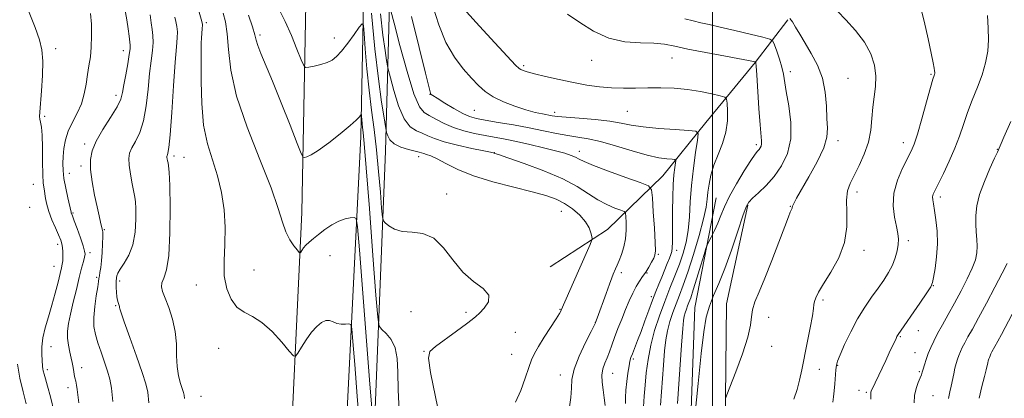
# Model space of a CAD drawing. Extents: x 2129800 to 2132700, y 322300 to 325200.
# Drawn here: x 2131241 to 2131609, y 323007 to 323149 of the extents above; entities that cross this region are included whole.
import ezdxf

# ---------------------------------------------------------------- set-up
doc = ezdxf.new("R2010")
doc.units = 0
doc.header["$MEASUREMENT"] = 0
for name, color, linetype, lineweight in [('DTM HARD BREAKLINE', 7, 'Continuous', 0), ('DTM SPOT ELEVATION', 2, 'Continuous', 13), ('GRID LINE', 7, 'Continuous', 0), ('INDEX CONTOUR', 41, 'Continuous', 13), ('INTERMEDIATE CONTOUR', 44, 'Continuous', 0)]:
    doc.layers.add(name, color=color, linetype=linetype, lineweight=lineweight)

msp = doc.modelspace()

# ---------------------------------------------------------------- linework, layer by layer
at = {"layer": 'DTM HARD BREAKLINE'}
for points in [[(2131436.83, 322504.88, 903.41), (2131405.86, 322532.83, 901.03), (2131392.63, 322547.97, 900.92), (2131386.35, 322596.64, 901.2), (2131394.04, 322660.23, 901.77), (2131391.25, 322701.57, 902.34), (2131376.13, 322731.43, 901.83), (2131343.05, 322747.45, 897.35), (2131331.01, 322758.06, 896.55), (2131338.62, 322873.23, 901.03), (2131340.89, 322962.26, 904.94), (2131346.36, 323076.5, 910.78), (2131347.75, 323154.63, 915.43), (2131351.55, 323248.32, 920.08), (2131353.28, 323362.17, 920.81)], [(2131369.37, 322898.12, 905.9), (2131373.7, 323003.04, 910.44), (2131377.58, 323099.46, 915.31), (2131379.54, 323168.64, 921.27), (2131383.65, 323246.92, 926.08), (2131388.44, 323360.92, 924.55), (2131535.9, 323354.86, 935.44)], [(2131376.57, 323358.5, 922.23), (2131373.18, 323267.76, 920.08), (2131370.17, 323192.33, 916.56), (2131368.45, 323105.01, 911.52), (2131362.57, 322987.59, 905.62), (2131358.7, 322890.04, 901.09), (2131357, 322801.02, 897.63), (2131354.09, 322762.44, 897.23)], [(2131528.29, 323148.65, 931.79), (2131516.02, 323132.62, 927.94), (2131497.6, 323110.28, 924.6), (2131481.42, 323090.23, 920.85), (2131460.7, 323070.13, 916.6), (2131439.33, 323056.25, 914.34)], [(2131492.52, 322929.95, 932.08), (2131491.29, 322982.08, 929.92), (2131493.38, 323041.07, 929.24), (2131501.36, 323081.98, 927.03)], [(2131501.58, 322841.63, 934.4), (2131499.93, 322882.43, 936.33), (2131502.9, 322916.48, 935.59), (2131503.61, 322949.36, 934.06), (2131504.73, 322995.29, 932.3), (2131505.27, 323042.35, 931.11), (2131513.3, 323079.3, 930.15)]]:
    msp.add_polyline3d(points, dxfattribs=at)
at = {"layer": 'DTM SPOT ELEVATION'}
for p in [(2131310.57, 323147.53, 908.32), (2131330.71, 323143, 912.32), (2131358.5, 323141.79, 914.53), (2131254.16, 323137.81, 898.37), (2131279.48, 323137.07, 901.37), (2131454.83, 323133.45, 927.24), (2131484.86, 323134.4, 927.21), (2131429.35, 323131.43, 926.26), (2131529.15, 323129.29, 930.49), (2131581.88, 323128.26, 935.86), (2131550.72, 323126.73, 932.91), (2131394.34, 323120.78, 921.97), (2131276.73, 323120.36, 901.49), (2131410.85, 323114.75, 923.04), (2131440.91, 323114, 924.45), (2131468.11, 323114.34, 925.03), (2131250.02, 323112.59, 898.18), (2131264.96, 323102.16, 901.62), (2131547.05, 323103.44, 932.49), (2131571.43, 323102.62, 935.43), (2131418.42, 323098.98, 918.05), (2131450.16, 323099.38, 920.54), (2131516.45, 323101.92, 927.64), (2131606.61, 323100.23, 939.92), (2131298.44, 323097.69, 906.37), (2131302.24, 323097.14, 906.83), (2131390.1, 323097.48, 915.51), (2131259.23, 323091.25, 900.66), (2131263.6, 323093.98, 901.61), (2131245.83, 323087.12, 897.12), (2131554.09, 323084.26, 934.5), (2131400.48, 323083.44, 914.52), (2131585.29, 323082.39, 938.4), (2131244.41, 323078.44, 896.55), (2131260.69, 323076.39, 900.17), (2131443.41, 323076.98, 915.08), (2131529.22, 323078.84, 931.93), (2131272.43, 323070.12, 902.15), (2131573.29, 323065.99, 936.39), (2131254.86, 323064.61, 897.51), (2131486.61, 323062.39, 922.5), (2131556.69, 323062.45, 934.43), (2131267.07, 323061.47, 900.43), (2131356.88, 323060.36, 909.31), (2131479.7, 323060.96, 920.15), (2131253.52, 323056.46, 897.2), (2131328.46, 323055.07, 908.7), (2131269.49, 323052.34, 901.74), (2131278.06, 323050.88, 904.4), (2131465.88, 323054.08, 918.4), (2131475.56, 323053.93, 920.07), (2131306.82, 323049.37, 907.49), (2131582.72, 323049.22, 938.06), (2131477.09, 323045.02, 921.65), (2131541.34, 323043.82, 934.27), (2131276.56, 323041.69, 903.85), (2131387.15, 323039.51, 912.79), (2131442.98, 323040.33, 915.92), (2131407.79, 323039.26, 913.78), (2131521.09, 323037.37, 932.73), (2131456.17, 323035.48, 917.97), (2131577.13, 323032.29, 938.76), (2131426.18, 323031.69, 914.88), (2131570.34, 323030.13, 938.14), (2131252.41, 323026.37, 898.83), (2131315.21, 323025.74, 907.39), (2131522.23, 323026.53, 932.64), (2131392.03, 323024.6, 913.94), (2131424.84, 323023.53, 915.14), (2131470.34, 323021.76, 922.24), (2131575.82, 323024.12, 939.15), (2131250.99, 323017.8, 898.35), (2131263.89, 323018.49, 900.54), (2131540.02, 323017.84, 934.68), (2131546.86, 323019.32, 936.11), (2131443.09, 323015.78, 917.42), (2131462.68, 323016.36, 920.86), (2131577.5, 323016.95, 939.83), (2131258.79, 323011.04, 899.47), (2131554.84, 323009.97, 937.44), (2131308.54, 323007.75, 906.93), (2131557.57, 323009.24, 937.8), (2131582.52, 323008.07, 940.96)]:
    msp.add_point(p, dxfattribs=at)
at = {"layer": 'GRID LINE', "flags": 128}
msp.add_lwpolyline([(2131500, 322500), (2131500, 325000)], dxfattribs=at)
at = {"layer": 'INDEX CONTOUR', "flags": 128}
for points, elevation in [([(2131267.244, 323151.058), (2131267.529, 323146.977), (2131267.633, 323142.604), (2131267.511, 323138.424), (2131267.146, 323134.785), (2131266.627, 323131.482), (2131266.072, 323128.174), (2131265.538, 323124.608), (2131264.852, 323120.888), (2131263.784, 323117.202), (2131262.207, 323113.697), (2131260.429, 323110.331), (2131258.864, 323107.013), (2131257.828, 323103.695), (2131257.25, 323100.49), (2131256.962, 323097.545), (2131256.837, 323094.918), (2131256.911, 323092.305), (2131257.261, 323089.306), (2131257.913, 323085.715), (2131258.687, 323082.083), (2131259.903, 323076.717), (2131259.98, 323076.428), (2131260.414, 323075.283), (2131261.078, 323073.495), (2131262.164, 323070.512), (2131263.404, 323067.042), (2131264.446, 323064.028), (2131265.014, 323062.141), (2131265.145, 323060.973), (2131264.951, 323059.844), (2131264.527, 323058.161), (2131263.882, 323055.673), (2131263.003, 323052.215), (2131261.915, 323047.775), (2131260.769, 323042.956), (2131259.753, 323038.518), (2131259.027, 323035.014), (2131258.64, 323032.191), (2131258.616, 323029.592), (2131258.942, 323026.889), (2131259.456, 323024.264), (2131259.968, 323022.029), (2131260.326, 323020.398), (2131260.557, 323019.2), (2131260.921, 323017.075), (2131261.135, 323015.904), (2131261.383, 323014.674), (2131261.668, 323013.39), (2131261.954, 323011.988), (2131262.2, 323010.389), (2131262.411, 323008.392), (2131262.782, 323005.326)], 900), ([(2131316.848, 323151.181), (2131317.737, 323147.827), (2131318.412, 323143.397), (2131318.849, 323137.501), (2131319.727, 323129.834), (2131321.899, 323120.114), (2131325.851, 323108.424), (2131330.606, 323096.322), (2131334.82, 323085.731), (2131337.501, 323078.096), (2131339.073, 323072.934), (2131340.311, 323069.279), (2131341.801, 323066.343), (2131343.366, 323064.036), (2131344.631, 323062.446), (2131345.346, 323061.617), (2131345.681, 323061.433), (2131345.923, 323061.737), (2131346.32, 323062.385), (2131346.953, 323063.279), (2131347.857, 323064.34), (2131349.071, 323065.509), (2131350.64, 323066.831), (2131352.609, 323068.377), (2131354.977, 323070.152), (2131357.563, 323071.904), (2131360.141, 323073.316), (2131362.496, 323074.159), (2131364.456, 323074.547), (2131365.861, 323074.683), (2131366.652, 323074.285), (2131367.179, 323071.145), (2131367.893, 323062.571), (2131371.825, 323012.358), (2131372.625, 323001.943)], 910), ([(2131379.623, 323151.992), (2131380.832, 323147.328), (2131383.008, 323139.048), (2131385.7, 323129.278), (2131388.283, 323120.911), (2131390.314, 323116.083), (2131392.069, 323113.928), (2131394.007, 323112.826), (2131396.495, 323111.477), (2131399.542, 323109.873), (2131403.067, 323108.321), (2131406.959, 323107.067), (2131410.997, 323106.093), (2131414.931, 323105.317), (2131422.386, 323103.959), (2131426.639, 323103.11), (2131431.606, 323102.016), (2131436.743, 323100.803), (2131441.312, 323099.649), (2131444.741, 323098.691), (2131447.145, 323097.904), (2131448.808, 323097.22), (2131450.139, 323096.538), (2131452.039, 323095.607), (2131455.531, 323094.143), (2131461.167, 323092.01), (2131467.597, 323089.671), (2131472.997, 323087.736), (2131476.018, 323086.509), (2131477.198, 323085.039), (2131477.546, 323082.066), (2131477.884, 323076.842), (2131478.268, 323070.661), (2131478.563, 323065.327), (2131478.653, 323062.169), (2131478.483, 323060.574), (2131478.019, 323059.461), (2131477.245, 323057.969), (2131476.237, 323056.152), (2131475.089, 323054.289), (2131473.883, 323052.574), (2131472.65, 323050.846), (2131471.41, 323048.86), (2131470.166, 323046.417), (2131468.885, 323043.531), (2131467.524, 323040.258), (2131466.07, 323036.702), (2131464.631, 323033.109), (2131463.347, 323029.771), (2131462.311, 323026.901), (2131461.441, 323024.435), (2131460.61, 323022.229), (2131459.747, 323020.138), (2131459.01, 323018.007), (2131458.613, 323015.678), (2131458.692, 323013.041), (2131459.078, 323010.187), (2131459.523, 323007.258), (2131459.826, 323004.383)], 920), ([(2131489.663, 323149.054), (2131492.793, 323148.207), (2131495.64, 323147.531), (2131498.763, 323146.846), (2131502.881, 323145.926), (2131508.36, 323144.64), (2131514.156, 323143.247), (2131518.873, 323142.101), (2131521.51, 323141.395), (2131522.647, 323140.674), (2131523.259, 323139.319), (2131524.108, 323136.922), (2131525.122, 323133.908), (2131526.01, 323130.917), (2131526.582, 323128.338), (2131527.639, 323121.821), (2131528.548, 323116.51), (2131529.303, 323110.285), (2131529.3, 323104.075), (2131528.101, 323098.63), (2131525.916, 323093.995), (2131523.121, 323090.034), (2131520.098, 323086.652), (2131517.26, 323083.902), (2131515.026, 323081.877), (2131513.642, 323080.452), (2131512.654, 323078.644), (2131511.433, 323075.25), (2131509.518, 323069.516), (2131507.123, 323062.471), (2131504.627, 323055.591), (2131502.358, 323050.011), (2131500.422, 323045.511), (2131498.876, 323041.532), (2131497.723, 323037.392), (2131496.774, 323031.919), (2131495.792, 323023.819), (2131494.619, 323012.517), (2131493.422, 323000.308)], 930), ([(2131611.719, 323110.589), (2131609.149, 323104.73), (2131606.728, 323099.171), (2131605.653, 323096.82), (2131603.897, 323093.007), (2131601.829, 323088.211), (2131600.044, 323083.329), (2131598.994, 323079.077), (2131598.589, 323075.441), (2131598.596, 323072.223), (2131598.796, 323069.258), (2131599.03, 323066.502), (2131599.15, 323063.945), (2131599.006, 323061.512), (2131598.434, 323058.889), (2131597.268, 323055.699), (2131595.418, 323051.703), (2131593.104, 323047.199), (2131590.623, 323042.63), (2131588.235, 323038.368), (2131586.077, 323034.543), (2131584.254, 323031.224), (2131582.833, 323028.434), (2131581.728, 323026.02), (2131580.825, 323023.785), (2131580.03, 323021.598), (2131579.36, 323019.593), (2131578.855, 323017.968), (2131578.521, 323016.825), (2131578.213, 323015.859), (2131577.75, 323014.663), (2131577.029, 323012.925), (2131576.255, 323010.7), (2131575.711, 323008.135), (2131575.588, 323005.345)], 940)]:
    msp.add_lwpolyline(points, dxfattribs=dict(at, elevation=elevation))
at = {"layer": 'INTERMEDIATE CONTOUR', "flags": 128}
for points, elevation in [([(2131395.317, 323153.792), (2131397.597, 323146.754), (2131400.238, 323140.163), (2131403.4, 323134.698), (2131406.761, 323130.334), (2131409.878, 323126.869), (2131412.48, 323124.102), (2131414.976, 323121.823), (2131417.947, 323119.825), (2131421.776, 323117.95), (2131426.049, 323116.278), (2131430.16, 323114.937), (2131433.611, 323114.018), (2131436.351, 323113.435), (2131440.065, 323112.763), (2131442.016, 323112.492), (2131445.204, 323112.187), (2131450.18, 323111.802), (2131456.052, 323111.319), (2131461.556, 323110.725), (2131465.837, 323110.025), (2131469.635, 323109.286), (2131474.094, 323108.596), (2131479.919, 323108.023), (2131486.071, 323107.587), (2131491.074, 323107.293), (2131493.824, 323107.008), (2131494.695, 323106.041), (2131494.44, 323103.565), (2131493.721, 323099.041), (2131492.87, 323093.103), (2131492.14, 323086.675), (2131491.698, 323080.538), (2131491.382, 323074.908), (2131490.946, 323069.863), (2131490.19, 323065.409), (2131489.094, 323061.296), (2131487.682, 323057.209), (2131485.994, 323052.879), (2131484.111, 323048.232), (2131482.131, 323043.241), (2131480.161, 323037.916), (2131478.36, 323032.405), (2131476.9, 323026.9), (2131475.897, 323021.571), (2131475.261, 323016.547), (2131474.841, 323011.942), (2131474.504, 323007.793), (2131474.166, 323003.826)], 924), ([(2131577.54, 323155.013), (2131579.246, 323148.189), (2131580.76, 323141.553), (2131581.935, 323136.106), (2131582.669, 323132.573), (2131583.046, 323130.603), (2131583.199, 323129.579), (2131583.241, 323128.964), (2131583.209, 323128.558), (2131583.127, 323128.249), (2131582.973, 323127.792), (2131582.562, 323126.435), (2131581.667, 323123.295), (2131580.169, 323117.915), (2131578.384, 323111.551), (2131576.734, 323105.883), (2131575.504, 323102.109), (2131574.417, 323099.489), (2131571.187, 323093.107), (2131569.273, 323088.605), (2131567.963, 323083.777), (2131567.708, 323079.075), (2131568.191, 323074.822), (2131568.897, 323071.311), (2131569.404, 323068.703), (2131569.618, 323066.633), (2131569.537, 323064.605), (2131569.153, 323062.235), (2131568.441, 323059.585), (2131567.374, 323056.828), (2131565.934, 323054.086), (2131564.14, 323051.274), (2131562.02, 323048.253), (2131559.616, 323044.892), (2131557.027, 323041.083), (2131554.369, 323036.726), (2131551.779, 323031.868), (2131549.498, 323027.144), (2131547.793, 323023.341), (2131546.835, 323020.96), (2131546.417, 323019.389), (2131546.236, 323017.729), (2131545.81, 323012.496), (2131545.556, 323009.798), (2131545.302, 323007.615), (2131545.057, 323005.626)], 936), ([(2131243.97, 323151.941), (2131246.458, 323145.719), (2131248.12, 323141.144), (2131249.032, 323137.396), (2131249.345, 323133.23), (2131249.221, 323127.824), (2131248.859, 323122.035), (2131248.224, 323114.076), (2131248.157, 323112.42), (2131248.259, 323111.412), (2131248.509, 323110.323), (2131248.814, 323108.535), (2131249.068, 323105.465), (2131249.195, 323100.828), (2131249.256, 323095.539), (2131249.345, 323090.813), (2131249.534, 323087.547), (2131249.798, 323085.384), (2131250.407, 323081.749), (2131250.866, 323079.521), (2131251.629, 323076.88), (2131252.781, 323073.837), (2131254.092, 323070.768), (2131255.263, 323068.137), (2131256.054, 323066.259), (2131256.509, 323064.85), (2131256.741, 323063.469), (2131256.844, 323061.801), (2131256.856, 323060.024), (2131256.791, 323058.437), (2131256.653, 323057.189), (2131256.372, 323055.821), (2131255.865, 323053.721), (2131255.069, 323050.466), (2131254.022, 323046.367), (2131252.787, 323041.925), (2131251.456, 323037.57), (2131250.235, 323033.461), (2131249.361, 323029.689), (2131248.988, 323026.349), (2131248.976, 323023.54), (2131249.256, 323018.881), (2131249.337, 323018.093), (2131249.493, 323017.253), (2131249.795, 323016.076), (2131250.32, 323014.273), (2131251.13, 323011.543), (2131252.228, 323007.537), (2131253.607, 323001.897)], 898), ([(2131280.043, 323152.741), (2131280.817, 323148.673), (2131281.337, 323145.243), (2131281.667, 323142.521), (2131282.022, 323139.183), (2131282.01, 323137.813), (2131281.732, 323135.641), (2131281.134, 323132.173), (2131280.387, 323128.065), (2131279.721, 323124.261), (2131279.24, 323121.405), (2131278.554, 323118.944), (2131277.148, 323116.026), (2131274.727, 323112.066), (2131271.859, 323107.555), (2131269.335, 323103.247), (2131267.775, 323099.663), (2131267.144, 323096.349), (2131267.239, 323092.614), (2131267.849, 323088.013), (2131268.735, 323083.093), (2131269.651, 323078.645), (2131270.395, 323075.289), (2131270.951, 323072.959), (2131271.619, 323070.361), (2131271.767, 323069.27), (2131271.801, 323067.557), (2131271.729, 323064.845), (2131271.565, 323061.589), (2131271.326, 323058.448), (2131271.033, 323055.957), (2131270.743, 323054.129), (2131270.515, 323052.85), (2131270.377, 323051.915), (2131270.222, 323050.76), (2131269.905, 323048.725), (2131269.354, 323045.398), (2131268.767, 323041.331), (2131268.413, 323037.321), (2131268.507, 323033.95), (2131269.038, 323030.946), (2131269.944, 323027.829), (2131271.136, 323024.27), (2131272.421, 323020.557), (2131273.585, 323017.132), (2131274.464, 323014.172), (2131275.103, 323010.788), (2131275.61, 323005.827)], 902), ([(2131289.479, 323150.506), (2131289.852, 323147.569), (2131290.26, 323145.052), (2131290.578, 323142.718), (2131290.651, 323140.199), (2131290.381, 323137.154), (2131289.877, 323133.334), (2131289.3, 323128.518), (2131288.753, 323122.669), (2131288.083, 323116.483), (2131287.081, 323110.844), (2131285.635, 323106.438), (2131284.031, 323103.158), (2131282.655, 323100.704), (2131281.815, 323098.734), (2131281.508, 323096.759), (2131281.657, 323094.25), (2131282.159, 323090.901), (2131282.824, 323087.297), (2131283.842, 323082.24), (2131284.06, 323080.532), (2131284.172, 323078.057), (2131284.199, 323074.088), (2131283.933, 323069.242), (2131283.108, 323064.471), (2131281.594, 323060.549), (2131279.796, 323057.544), (2131278.256, 323055.347), (2131277.378, 323053.835), (2131277.029, 323052.845), (2131276.94, 323052.198), (2131276.891, 323051.702), (2131276.85, 323051.092), (2131276.834, 323050.09), (2131276.86, 323048.529), (2131276.937, 323046.693), (2131277.076, 323044.982), (2131277.277, 323043.707), (2131277.51, 323042.825), (2131277.912, 323041.735), (2131278.041, 323041.353), (2131278.119, 323041.017), (2131278.21, 323040.526), (2131278.637, 323039.061), (2131279.789, 323035.64), (2131281.874, 323029.76), (2131284.367, 323022.804), (2131286.564, 323016.63), (2131287.933, 323012.497), (2131288.64, 323009.289), (2131289.022, 323005.294)], 904), ([(2131307.402, 323153.197), (2131308.878, 323147.996), (2131309.032, 323147.386), (2131309.075, 323147.06), (2131309.067, 323146.75), (2131308.944, 323145.237), (2131308.842, 323143.679), (2131308.743, 323141.826), (2131308.682, 323140.062), (2131308.672, 323138.513), (2131308.684, 323136.275), (2131308.636, 323125.523), (2131308.83, 323117.364), (2131309.553, 323109.231), (2131310.988, 323102.278), (2131312.84, 323096.195), (2131314.698, 323090.306), (2131316.202, 323084.084), (2131317.212, 323077.585), (2131317.638, 323071.012), (2131317.496, 323064.568), (2131317.207, 323058.458), (2131317.298, 323052.884), (2131318.18, 323048.043), (2131319.812, 323044.095), (2131322.039, 323041.192), (2131324.729, 323039.307), (2131327.844, 323037.699), (2131331.372, 323035.447), (2131335.198, 323031.968), (2131338.81, 323028.03), (2131341.592, 323024.731), (2131343.154, 323022.958), (2131343.986, 323022.739), (2131344.804, 323023.885), (2131346.158, 323026.138), (2131347.958, 323028.958), (2131349.95, 323031.732), (2131351.91, 323033.942), (2131353.733, 323035.435), (2131355.342, 323036.146), (2131356.708, 323036.094), (2131357.988, 323035.603), (2131359.387, 323035.078), (2131361.021, 323034.83), (2131362.648, 323034.812), (2131363.935, 323034.884), (2131364.663, 323034.689), (2131365.059, 323032.991), (2131365.463, 323028.333), (2131366.139, 323019.693), (2131367.053, 323007.784), (2131368.096, 322993.746)], 908), ([(2131326.327, 323150.342), (2131327.867, 323146.004), (2131328.748, 323143.082), (2131329.266, 323141.036), (2131329.877, 323138.975), (2131330.981, 323136.082), (2131335.271, 323125.675), (2131338.525, 323117.614), (2131341.889, 323109.186), (2131344.598, 323102.362), (2131346.118, 323098.592), (2131346.823, 323097.234), (2131347.322, 323097.122), (2131348.177, 323097.359), (2131349.777, 323098.11), (2131352.471, 323099.806), (2131356.377, 323102.665), (2131360.694, 323106.046), (2131364.396, 323109.095), (2131366.705, 323111.15), (2131367.852, 323112.322), (2131368.53, 323113.173), (2131368.622, 323113.055), (2131368.678, 323112.462), (2131368.761, 323111.351), (2131368.882, 323109.905), (2131369.034, 323108.367), (2131369.239, 323106.521), (2131369.638, 323102.308), (2131370.394, 323093.216), (2131371.586, 323077.995), (2131372.93, 323060.451), (2131374.053, 323045.657), (2131374.727, 323037.36), (2131375.289, 323034.031), (2131376.224, 323032.814), (2131377.832, 323031.322), (2131379.697, 323029.043), (2131381.221, 323025.929), (2131381.977, 323021.903), (2131382.215, 323016.757), (2131382.358, 323010.252), (2131382.729, 323002.382)], 912), ([(2131337.851, 323152.527), (2131340.085, 323147.989), (2131342.39, 323142.788), (2131344.494, 323137.704), (2131346.087, 323133.716), (2131347.015, 323131.537), (2131347.744, 323130.815), (2131348.899, 323130.929), (2131350.907, 323131.358), (2131353.393, 323131.96), (2131355.786, 323132.694), (2131357.679, 323133.58), (2131359.334, 323134.891), (2131361.181, 323136.966), (2131363.486, 323139.946), (2131365.869, 323143.192), (2131367.789, 323145.866), (2131368.862, 323147.186), (2131369.338, 323146.576), (2131369.625, 323143.513), (2131370.059, 323137.77), (2131370.683, 323130.301), (2131371.468, 323122.356), (2131372.374, 323114.884), (2131373.329, 323107.63), (2131374.251, 323100.039), (2131375.063, 323091.868), (2131375.722, 323084.134), (2131376.184, 323078.166), (2131376.469, 323074.867), (2131376.82, 323073.437), (2131377.54, 323072.651), (2131378.888, 323071.567), (2131380.975, 323070.36), (2131383.872, 323069.49), (2131387.555, 323069.174), (2131391.647, 323068.656), (2131395.677, 323066.939), (2131399.319, 323063.382), (2131402.807, 323058.782), (2131406.52, 323054.29), (2131410.595, 323050.793), (2131414.21, 323048.074), (2131416.301, 323045.647), (2131416.175, 323043.164), (2131414.613, 323040.818), (2131412.767, 323038.939), (2131411.448, 323037.687), (2131410.115, 323036.553), (2131407.888, 323034.859), (2131404.233, 323032.18), (2131396.34, 323026.451), (2131394.237, 323024.6), (2131393.689, 323022.028), (2131394.471, 323016.746), (2131396.295, 323007.588), (2131398.608, 322996.693)], 914), ([(2131372.413, 323151.142), (2131373.661, 323137.848), (2131374.974, 323126.553), (2131376.18, 323117.851), (2131377.097, 323111.932), (2131377.606, 323108.756), (2131377.855, 323107.348), (2131378.058, 323106.502), (2131378.444, 323105.27), (2131379.296, 323103.733), (2131380.916, 323102.232), (2131383.43, 323101.039), (2131386.281, 323100.163), (2131388.742, 323099.544), (2131390.286, 323099.119), (2131391.964, 323098.572), (2131393.025, 323098.273), (2131394.622, 323097.702), (2131396.951, 323096.606), (2131400.215, 323094.83), (2131404.659, 323092.599), (2131410.54, 323090.231), (2131417.86, 323088.003), (2131425.613, 323086.013), (2131432.537, 323084.316), (2131437.703, 323082.905), (2131441.494, 323081.546), (2131444.622, 323079.941), (2131447.628, 323077.883), (2131450.365, 323075.521), (2131452.512, 323073.088), (2131453.848, 323070.819), (2131454.535, 323068.9), (2131454.835, 323067.51), (2131454.94, 323066.692), (2131454.78, 323065.937), (2131454.22, 323064.598), (2131449.914, 323054.778), (2131443.447, 323040.06), (2131443.256, 323039.662), (2131442.717, 323038.738), (2131441.512, 323036.816), (2131437.066, 323029.883), (2131434.876, 323026.388), (2131433.348, 323023.749), (2131432.262, 323021.409), (2131431.234, 323018.522), (2131429.943, 323014.524), (2131428.318, 323009.954), (2131426.35, 323005.633)], 916), ([(2131375.797, 323150.828), (2131376.679, 323142.909), (2131377.451, 323137.174), (2131378.024, 323133.453), (2131378.37, 323131.365), (2131378.739, 323129.67), (2131379.445, 323126.915), (2131380.726, 323122.158), (2131382.498, 323116.506), (2131384.599, 323111.572), (2131386.872, 323108.561), (2131389.175, 323107.044), (2131391.375, 323106.184), (2131393.467, 323105.282), (2131395.98, 323104.223), (2131399.574, 323103.029), (2131404.575, 323101.754), (2131409.975, 323100.558), (2131414.43, 323099.625), (2131416.949, 323099.087), (2131417.956, 323098.85), (2131418.579, 323098.653), (2131419.976, 323098.191), (2131423.425, 323097.026), (2131429.479, 323094.931), (2131436.896, 323092.177), (2131443.979, 323089.162), (2131449.435, 323086.236), (2131453.562, 323083.573), (2131457.061, 323081.3), (2131460.444, 323079.52), (2131463.484, 323078.224), (2131465.764, 323077.38), (2131467.008, 323076.875), (2131467.493, 323076.269), (2131467.637, 323075.045), (2131467.755, 323072.842), (2131467.771, 323069.931), (2131467.504, 323066.742), (2131466.847, 323063.66), (2131465.957, 323060.883), (2131465.062, 323058.566), (2131464.342, 323056.807), (2131463.784, 323055.491), (2131462.898, 323053.451), (2131462.338, 323052.054), (2131461.476, 323049.753), (2131460.226, 323046.295), (2131456.92, 323037.062), (2131456.276, 323035.396), (2131456.2, 323035.234), (2131454.602, 323032.065), (2131452.543, 323027.937), (2131450.177, 323022.842), (2131448.292, 323017.955), (2131447.438, 323014.12), (2131447.223, 323010.851), (2131447.019, 323007.331), (2131446.366, 323003.012)], 918), ([(2131407.895, 323151.668), (2131412.81, 323146.232), (2131418.562, 323140.028), (2131426.344, 323131.728), (2131427.633, 323130.442), (2131428.277, 323130.006), (2131429.122, 323129.658), (2131430.69, 323129.163), (2131433.423, 323128.432), (2131437.578, 323127.419), (2131442.658, 323126.262), (2131447.978, 323125.146), (2131452.99, 323124.23), (2131457.693, 323123.562), (2131462.222, 323123.164), (2131466.703, 323123.033), (2131471.228, 323123.074), (2131475.884, 323123.168), (2131480.722, 323123.199), (2131485.678, 323123.056), (2131490.658, 323122.63), (2131495.496, 323121.875), (2131499.747, 323120.99), (2131502.895, 323120.24), (2131504.608, 323119.739), (2131505.279, 323119.013), (2131505.481, 323117.442), (2131505.642, 323114.592), (2131505.598, 323110.791), (2131505.035, 323106.557), (2131503.77, 323102.326), (2131502.128, 323098.222), (2131500.563, 323094.281), (2131499.437, 323090.555), (2131498.727, 323087.143), (2131498.32, 323084.154), (2131498.062, 323081.523), (2131497.639, 323078.492), (2131496.698, 323074.129), (2131495.018, 323067.893), (2131492.91, 323060.8), (2131490.822, 323054.26), (2131489.099, 323049.323), (2131487.685, 323045.617), (2131486.424, 323042.413), (2131485.206, 323039.12), (2131484.093, 323035.713), (2131483.19, 323032.308), (2131482.561, 323028.879), (2131482.1, 323024.835), (2131481.657, 323019.441), (2131480.524, 323004.474)], 926), ([(2131445.788, 323150.777), (2131450.352, 323147.593), (2131455.529, 323144.334), (2131461.218, 323141.776), (2131467.235, 323140.461), (2131473.065, 323140.021), (2131478.107, 323139.857), (2131482.072, 323139.47), (2131485.893, 323138.755), (2131490.821, 323137.705), (2131497.592, 323136.367), (2131504.907, 323134.986), (2131516.18, 323132.876), (2131516.213, 323132.855), (2131516.232, 323132.815), (2131516.266, 323132.579), (2131516.37, 323131.324), (2131516.597, 323128.069), (2131517.437, 323115.443), (2131517.878, 323109.347), (2131518.4, 323103.359), (2131518.41, 323102.249), (2131518.227, 323101.418), (2131517.894, 323100.71), (2131517.468, 323100.107), (2131516.94, 323099.484), (2131516.04, 323098.315), (2131514.431, 323095.972), (2131511.942, 323092.087), (2131509.058, 323087.331), (2131506.429, 323082.637), (2131504.537, 323078.726), (2131503.186, 323075.479), (2131502.015, 323072.567), (2131500.758, 323069.768), (2131499.545, 323067.291), (2131498.596, 323065.446), (2131498.041, 323064.328), (2131497.602, 323063.137), (2131496.904, 323060.852), (2131495.694, 323056.838), (2131494.22, 323051.997), (2131492.852, 323047.618), (2131491.875, 323044.673), (2131491.217, 323042.866), (2131490.718, 323041.584), (2131490.252, 323040.324), (2131489.826, 323039.02), (2131489.48, 323037.717), (2131489.224, 323036.188), (2131488.938, 323033.123), (2131488.474, 323026.941), (2131486.883, 323005.121)], 928), ([(2131546.766, 323151.92), (2131549.903, 323148.627), (2131553.566, 323144.594), (2131556.917, 323140.231), (2131559.287, 323135.886), (2131560.666, 323131.661), (2131561.208, 323127.599), (2131561.094, 323123.707), (2131560.612, 323119.864), (2131560.086, 323115.92), (2131559.719, 323111.757), (2131559.27, 323107.397), (2131558.384, 323102.901), (2131556.834, 323098.372), (2131554.91, 323094.092), (2131553.03, 323090.391), (2131551.55, 323087.418), (2131550.593, 323084.6), (2131550.218, 323081.187), (2131550.352, 323076.632), (2131550.369, 323071.199), (2131549.509, 323065.356), (2131547.29, 323059.568), (2131544.346, 323054.271), (2131541.587, 323049.9), (2131539.727, 323046.762), (2131538.693, 323044.658), (2131538.212, 323043.262), (2131538.016, 323042.167), (2131537.841, 323040.642), (2131537.43, 323037.875), (2131536.605, 323033.364), (2131535.527, 323027.845), (2131533.51, 323017.738), (2131532.644, 323013.828), (2131531.669, 323010.268), (2131530.49, 323006.769)], 934), ([(2131602.971, 323150.251), (2131603.189, 323145.53), (2131603.357, 323141.135), (2131603.064, 323136.856), (2131602.25, 323132.549), (2131600.942, 323128.086), (2131599.212, 323123.394), (2131597.297, 323118.617), (2131595.478, 323113.951), (2131593.936, 323109.522), (2131592.467, 323105.154), (2131590.767, 323100.601), (2131588.656, 323095.764), (2131586.444, 323091.141), (2131583.328, 323084.936), (2131582.682, 323083.464), (2131582.448, 323082.428), (2131582.475, 323081.318), (2131582.708, 323079.742), (2131583.116, 323077.341), (2131583.635, 323073.867), (2131584.074, 323069.564), (2131584.212, 323064.794), (2131583.909, 323059.953), (2131583.349, 323055.588), (2131582.802, 323052.28), (2131582.399, 323050.314), (2131581.725, 323048.783), (2131580.228, 323046.488), (2131577.597, 323042.641), (2131569.541, 323030.948), (2131569.285, 323030.539), (2131569.08, 323030.145), (2131568.759, 323029.468), (2131566.219, 323023.996), (2131564.887, 323021.157), (2131560.952, 323012.884), (2131559.428, 323009.741), (2131559.316, 323009.364), (2131559.275, 323008.884), (2131559.35, 323006.663)], 938), ([(2131298.724, 323149.648), (2131299.138, 323148.023), (2131299.52, 323146.127), (2131299.735, 323144.126), (2131299.677, 323141.946), (2131299.373, 323138.579), (2131298.881, 323132.775), (2131298.265, 323123.931), (2131297.612, 323114.021), (2131297.014, 323105.662), (2131296.544, 323100.809), (2131296.202, 323098.763), (2131295.976, 323098.161), (2131295.844, 323097.853), (2131295.797, 323097.545), (2131295.82, 323097.153), (2131295.903, 323096.613), (2131296.038, 323095.934), (2131296.221, 323095.14), (2131296.439, 323094.047), (2131296.665, 323091.626), (2131296.866, 323086.637), (2131296.99, 323078.458), (2131296.906, 323068.931), (2131296.467, 323060.514), (2131295.611, 323055.066), (2131294.632, 323052.042), (2131293.911, 323050.296), (2131293.755, 323048.802), (2131294.178, 323047.013), (2131295.12, 323044.501), (2131296.462, 323040.975), (2131297.859, 323036.691), (2131298.909, 323032.039), (2131299.344, 323027.378), (2131299.438, 323022.93), (2131299.602, 323018.885), (2131300.131, 323015.412), (2131300.874, 323012.613), (2131301.999, 323009.257), (2131302.224, 323008.238), (2131302.345, 323006.97)], 906), ([(2131387.354, 323149.828), (2131390.206, 323138.337), (2131392.58, 323128.659), (2131393.928, 323123.234), (2131394.462, 323121.195), (2131394.593, 323120.844), (2131394.74, 323120.721), (2131395.371, 323120.297), (2131396.964, 323119.277), (2131399.783, 323117.512), (2131403.24, 323115.427), (2131406.528, 323113.589), (2131409.129, 323112.413), (2131411.656, 323111.695), (2131414.999, 323111.077), (2131419.781, 323110.278), (2131425.502, 323109.297), (2131431.389, 323108.217), (2131436.801, 323107.121), (2131441.618, 323106.114), (2131445.854, 323105.309), (2131449.627, 323104.738), (2131453.484, 323104.125), (2131458.076, 323103.114), (2131463.785, 323101.491), (2131469.933, 323099.622), (2131475.569, 323098.013), (2131479.932, 323097.045), (2131483, 323096.607), (2131484.945, 323096.458), (2131485.948, 323096.355), (2131486.267, 323096.002), (2131486.173, 323095.098), (2131485.91, 323093.375), (2131485.597, 323090.706), (2131485.324, 323086.997), (2131485.159, 323082.292), (2131485.085, 323077.17), (2131485.07, 323072.348), (2131485.076, 323068.409), (2131485.062, 323065.416), (2131484.989, 323063.303), (2131484.812, 323061.924), (2131484.475, 323060.825), (2131483.916, 323059.476), (2131483.104, 323057.483), (2131481.036, 323052.363), (2131479.952, 323049.745), (2131478.82, 323046.98), (2131477.577, 323043.791), (2131476.185, 323040.019), (2131474.721, 323035.965), (2131473.288, 323032.043), (2131471.983, 323028.611), (2131470.045, 323023.695), (2131469.506, 323022.245), (2131469.145, 323020.944), (2131468.805, 323019.168), (2131468.377, 323016.487), (2131467.932, 323013.261), (2131467.592, 323010.044), (2131467.44, 323007.299), (2131467.421, 323005.109)], 922), ([(2131528.976, 323149.192), (2131529.972, 323147.942), (2131531.163, 323145.948), (2131532.716, 323143.232), (2131534.679, 323139.911), (2131537.014, 323136.078), (2131539.34, 323131.737), (2131541.182, 323126.864), (2131542.212, 323121.545), (2131542.654, 323116.28), (2131542.871, 323111.679), (2131543.072, 323108.084), (2131542.853, 323104.784), (2131541.658, 323100.806), (2131539.175, 323095.542), (2131536.075, 323089.858), (2131531.483, 323081.864), (2131530.563, 323080.192), (2131530.171, 323079.374), (2131530.005, 323078.9), (2131529.906, 323078.384), (2131529.825, 323078.173), (2131529.471, 323077.46), (2131529.139, 323076.689), (2131528.44, 323074.904), (2131527.084, 323071.313), (2131524.908, 323065.498), (2131522.273, 323058.556), (2131519.669, 323051.96), (2131517.514, 323046.855), (2131515.933, 323043.077), (2131514.978, 323040.14), (2131514.583, 323037.494), (2131514.217, 323034.358), (2131513.228, 323029.893), (2131511.211, 323023.679), (2131508.726, 323016.982), (2131505.366, 323008.392), (2131504.868, 323006.95)], 932), ([(2131610.393, 323057.416), (2131608.501, 323053.795), (2131605.743, 323048.596), (2131602.571, 323042.648), (2131599.599, 323037.131), (2131597.307, 323032.963), (2131595.65, 323029.993), (2131594.449, 323027.804), (2131593.544, 323026.029), (2131592.842, 323024.493), (2131592.267, 323023.07), (2131591.753, 323021.637), (2131591.27, 323020.074), (2131590.798, 323018.26), (2131590.318, 323016.132), (2131589.348, 323011.588), (2131588.862, 323009.453), (2131588.347, 323006.99)], 942), ([(2131612.217, 323038.477), (2131608.182, 323030.855), (2131606.851, 323028.382), (2131604.645, 323024.385), (2131604.256, 323023.624), (2131603.955, 323022.965), (2131603.709, 323022.356), (2131603.488, 323021.742), (2131603.282, 323021.072), (2131603.079, 323020.294), (2131602.49, 323017.737), (2131601.866, 323015.197), (2131600.912, 323011.457), (2131599.808, 323007.035)], 944), ([(2131239.889, 323019.762), (2131240.81, 323014.528), (2131241.967, 323009.456), (2131243.119, 323005.024)], 896)]:
    msp.add_lwpolyline(points, dxfattribs=dict(at, elevation=elevation))

doc.saveas('drawing.dxf')
